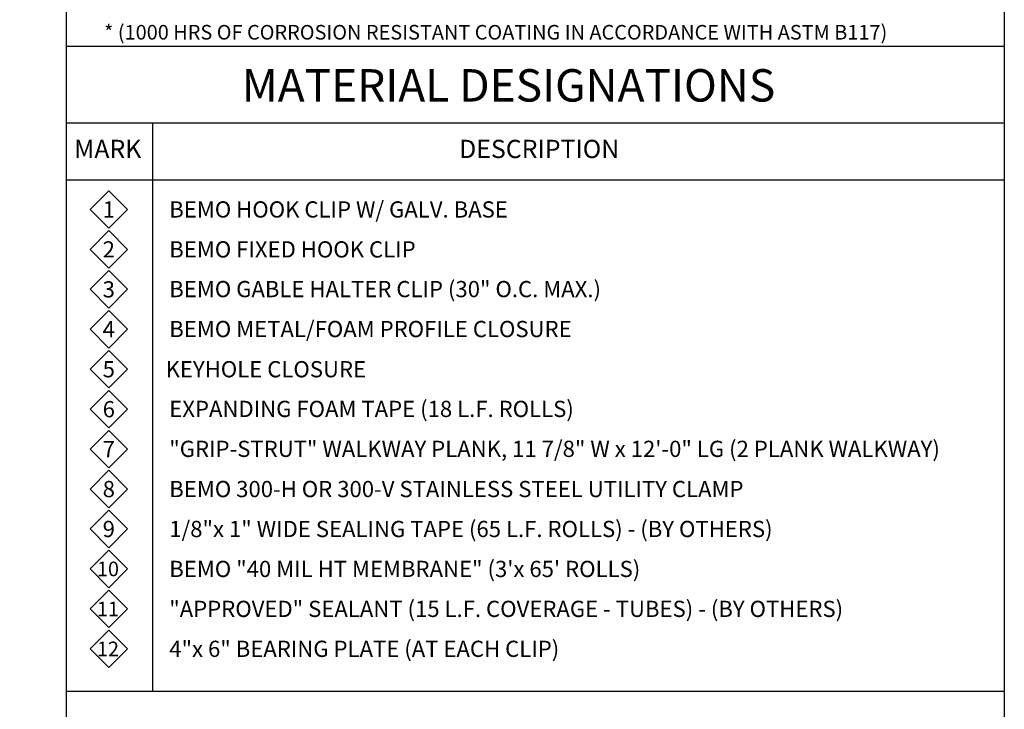
# Model space of a CAD drawing. Units: inches. Extents: x 0 to 502, y 0 to 269.
# Drawn here: x 479 to 487, y 257 to 262 of the extents above; entities that cross this region are included whole.
import ezdxf

# ---------------------------------------------------------------- set-up
doc = ezdxf.new("R2010")
doc.units = ezdxf.units.IN
doc.header["$MEASUREMENT"] = 0
doc.layers.add('Detail Frame', color=7, linetype='Continuous')
doc.layers.add('NOTES', color=190, linetype='Continuous')
doc.layers.add('NOTES AND DIMENSIONS', color=190, linetype='Continuous', lineweight=15)
doc.styles.add('ARIAL', font='arial.ttf', dxfattribs={"height": 0.25})

msp = doc.modelspace()

# ---------------------------------------------------------------- linework, layer by layer
msp.add_line((480.27044, 261.31291), (480.27044, 256.85608))
at = {"layer": 'Detail Frame'}
msp.add_lwpolyline([(457.54357, 246.35608), (457.54357, 267.35608), (486.94439, 267.35608), (486.94439, 246.35608)], close=True, dxfattribs=at)
at = {"layer": 'NOTES', "lineweight": 30}
for p, q in [((479.59418, 261.9093), (486.94439, 261.9093)), ((479.59419, 261.31006), (486.94439, 261.31006)), ((479.59419, 260.86349), (486.94439, 260.86349)), ((479.59419, 260.86349), (486.94439, 260.86349))]:
    msp.add_line(p, q, dxfattribs=at)
for points in [[(479.59418, 267.35608), (479.59418, 246.35608)], [(480.27044, 261.31292), (480.27044, 256.85608)], [(479.59418, 256.85608), (486.94439, 256.85608)]]:
    msp.add_lwpolyline(points, dxfattribs=at)
at = {"layer": 'NOTES AND DIMENSIONS'}
for points in [[(479.9293, 260.77728), (480.07613, 260.63045), (479.9293, 260.48363), (479.78248, 260.63045)], [(479.9293, 260.46427), (480.07613, 260.31744), (479.9293, 260.17062), (479.78248, 260.31744)], [(479.9293, 260.15125), (480.07613, 260.00443), (479.9293, 259.8576), (479.78248, 260.00443)], [(479.9293, 259.83824), (480.07613, 259.69142), (479.9293, 259.54459), (479.78248, 259.69142)], [(479.9293, 259.52523), (480.07613, 259.37841), (479.9293, 259.23158), (479.78248, 259.37841)], [(479.9293, 259.21222), (480.07613, 259.06539), (479.9293, 258.91857), (479.78248, 259.06539)], [(479.9293, 258.89921), (480.07613, 258.75238), (479.9293, 258.60556), (479.78248, 258.75238)], [(479.9293, 258.5862), (480.07613, 258.43937), (479.9293, 258.29255), (479.78248, 258.43937)], [(479.9293, 258.27318), (480.07613, 258.12636), (479.9293, 257.97953), (479.78248, 258.12636)], [(479.9293, 257.96017), (480.07613, 257.81335), (479.9293, 257.66652), (479.78248, 257.81335)], [(479.9293, 257.64716), (480.07613, 257.50033), (479.9293, 257.35351), (479.78248, 257.50033)], [(479.9293, 257.33415), (480.07613, 257.18732), (479.9293, 257.0405), (479.78248, 257.18732)]]:
    msp.add_lwpolyline(points, close=True, dxfattribs=at)

# ---------------------------------------------------------------- texts
at = {"layer": 'NOTES', "style": 'ARIAL'}
for s, width, gutter_width, insert, char_height, attachment_point in [('\\A1;{\\H0.50001x;* (1000 HRS OF CORROSION RESISTANT COATING IN ACCORDANCE WITH ASTM B117)}', 6.7514205, 2.25, (479.89234, 262.01896), 0.2287747, 4), ('\\A1;MATERIAL DESIGNATIONS', 5.3558692, 2.5, (480.97117, 261.72984), 0.2541941, 1), ('\\A1;MARK', 0.6638718, 1.40625, (479.65754, 261.17618), 0.142984, 1), ('\\A1;DESCRIPTION', 1.3990489, 1.40625, (482.67381, 261.17618), 0.1429842, 1)]:
    msp.add_mtext_dynamic_manual_height_columns(s, width=width, gutter_width=gutter_width, heights=[0], dxfattribs=dict(at, insert=insert, char_height=char_height, attachment_point=attachment_point))
at = {"layer": 'NOTES AND DIMENSIONS', "style": 'ARIAL'}
for s, width, gutter_width, heights, insert, char_height, attachment_point in [('\\A1;{\\H0.50001x;BEMO HOOK CLIP W/ GALV. BASE}', 4.9561008, 2.5, [0.13152], (480.40288, 260.63045), 0.2541941, 4), ('\\A1;{\\H0.50001x;1}', 1.0348752, 2.5, [0], (479.9293, 260.63045), 0.2541941, 5), ('\\A1;{\\H0.50001x;2}', 1.0348752, 2.5, [0], (479.9293, 260.31744), 0.2541941, 5), ('\\A1;{\\H0.50001x;BEMO FIXED HOOK CLIP}', 3.835506, 2.5, [0], (480.40288, 260.31744), 0.2541941, 4), ('\\A1;{\\H0.50001x;3}', 1.0348752, 2.5, [0], (479.9293, 260.00443), 0.2541941, 5), ('\\A1;{\\H0.50001x;BEMO GABLE HALTER CLIP (30" O.C. MAX.)}', 7.1626997, 2.5, [0], (480.40288, 260.00642), 0.2541941, 4), ('\\A1;{\\H0.50001x;4}', 1.0348752, 2.5, [0], (479.9293, 259.69142), 0.2541941, 5), ('\\A1;{\\H0.50001x;BEMO METAL/FOAM PROFILE CLOSURE}', 5.5237859, 2.5, [0], (480.40288, 259.69341), 0.2541941, 4), ('\\A1;{\\H0.50001x;5}', 1.0348752, 2.5, [0], (479.9293, 259.37841), 0.2541941, 5), ('\\A1;{\\H0.50001x;KEYHOLE CLOSURE}', 7.2466236, 2.5, [0], (480.3743, 259.37841), 0.2541941, 4), ('\\A1;{\\H0.50001x;6}', 1.0348752, 2.5, [0], (479.9293, 259.06539), 0.2541941, 5), ('\\A1;{\\H0.50001x;EXPANDING FOAM TAPE (18 L.F. ROLLS)}', 7.1626997, 2.5, [0], (480.40288, 259.06738), 0.2541941, 4), ('\\A1;{\\H0.50001x;7}', 1.0348752, 2.5, [0], (479.9293, 258.75238), 0.2541941, 5), ('\\A1;{\\H0.50001x;"GRIP-STRUT" WALKWAY PLANK, 11 7/8" W x 12\'-0" LG (2 PLANK WALKWAY)}', 7.3466157, 2.5, [0], (480.40288, 258.75437), 0.2541941, 4), ('\\A1;{\\H0.50001x;8}', 1.0348752, 2.5, [0], (479.9293, 258.43937), 0.2541941, 5), ('\\A1;{\\H0.50001x;BEMO 300-H OR 300-V STAINLESS STEEL UTILITY CLAMP}', 7.1626997, 2.5, [0], (480.40288, 258.43937), 0.2541941, 4), ('\\A1;{\\H0.50001x;9}', 1.0348752, 2.5, [0], (479.9293, 258.12636), 0.2541941, 5), ('\\A1;{\\H0.50001x;1/8"x 1" WIDE SEALING TAPE (65 L.F. ROLLS) - (BY OTHERS)}', 6.0926327, 2.5, [0], (480.40288, 258.12636), 0.2541941, 4), ('\\A1;{\\H0.50001x;10}', 0.9313876, 2.25, [0], (479.92266, 257.81362), 0.2287747, 5), ('\\A1;{\\H0.50001x;BEMO "40 MIL HT MEMBRANE" (3\'x 65\' ROLLS)}', 7.2649249, 2.5, [0], (480.40288, 257.81335), 0.2541941, 4), ('\\A1;{\\H0.50001x;11}', 0.9313876, 2.25, [0], (479.92279, 257.49969), 0.2287747, 5), ('\\A1;{\\H0.50001x;"APPROVED" SEALANT (15 L.F. COVERAGE - TUBES) - (BY OTHERS)}', 7.2174353, 2.5, [0], (480.40288, 257.50033), 0.2541941, 4), ('\\A1;{\\H0.50001x;12}', 0.9313876, 2.25, [0], (479.92279, 257.18668), 0.2287747, 5), ('\\A1;{\\H0.50001x;4"x 6" BEARING PLATE (AT EACH CLIP)}', 7.2174353, 2.5, [0], (480.40288, 257.18732), 0.2541941, 4)]:
    msp.add_mtext_dynamic_manual_height_columns(s, width=width, gutter_width=gutter_width, heights=heights, dxfattribs=dict(at, insert=insert, char_height=char_height, attachment_point=attachment_point))

doc.saveas('drawing.dxf')
